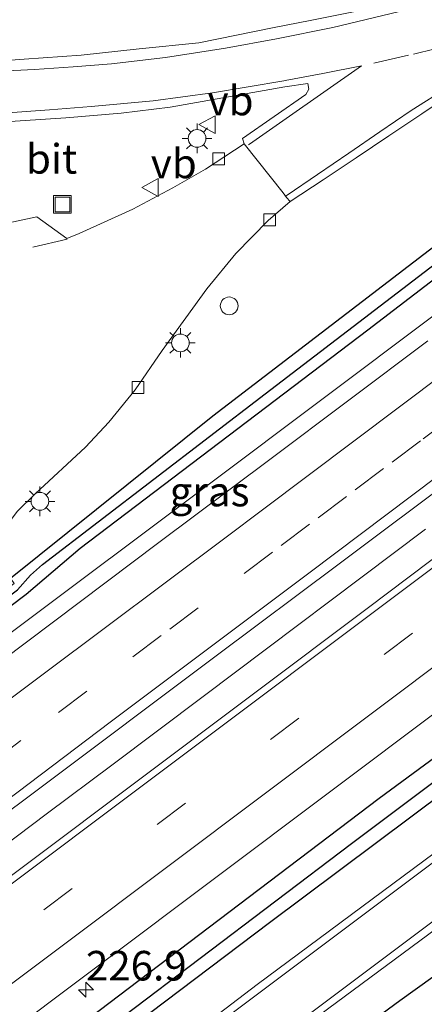
# Model space of a CAD drawing. Units: metres. Extents: x 249999 to 260000, y 575000 to 581250.
# Drawn here: x 258370 to 258404, y 578345 to 578428 of the extents above; entities that cross this region are included whole.
import ezdxf
from ezdxf.enums import TextEntityAlignment as Align

# ---------------------------------------------------------------- set-up
doc = ezdxf.new("R2010")
doc.units = ezdxf.units.M
doc.linetypes.add('VW-3-9_STREEP', pattern=[12, 3, -9])
doc.layers.get('0').update_dxf_attribs({"lineweight": 25})
for name, color, linetype, lineweight in [('B-ME-AM-KILOMETR-S-B1', 7, 'Continuous', 18), ('B-ME-BV-GELEIDECONSTRUCTIE-GELEIDERAIL-L-B1', 213, 'BV-GELEIDERAIL', 18), ('B-ME-GW-INSTEEKWATERGANG-L-B1', 10, 'Continuous', 25), ('B-ME-GW-WATERGANG-GREPPEL-L-B1', 10, 'Continuous', 25), ('B-ME-IE-GRASLAND-GV-B6', 93, 'Continuous', 18), ('B-ME-IE-INRICHTINGSELEMENT-S-B1', 253, 'Continuous', 18), ('B-ME-IE-MEUBILAIR_WEGMEUBILAIR-LICHTMAST-S-B1', 8, 'Continuous', 18), ('B-ME-VH-VERH_SOORT-BITUMEN-GV-B6', 8, 'IE-TERREINAFSCHEIDING-NATUURLIJK-HOUTWAL', 18), ('B-ME-VH-VERH_SOORT-KLINKERS-GV-B6', 8, 'IE-TERREINAFSCHEIDING-NATUURLIJK-HOUTWAL', 18), ('B-ME-VV-KOLK-S-B1', 8, 'Continuous', 18), ('B-ME-VW-MARKERING-39STREEP-015-L-B1', 255, 'VW-3-9_STREEP', 18), ('B-ME-VW-MARKERING-STREEP-015-L-B1', 7, 'Continuous', 18), ('B-ME-VW-MEUBILAIR_WEGMEUBILAIR-VERKEERSBORD-S-B1', 8, 'Continuous', 18)]:
    doc.layers.add(name, color=color, linetype=linetype, lineweight=lineweight)
doc.styles.add('NLCS-ISO', font='NLCS-ISO.TTF')
doc.linetypes.add('BV-GELEIDERAIL', pattern='A,10,-3,[108,NLCS.SHX,S=1,R=0,X=0,Y=0],-3', length=16)
doc.linetypes.add('IE-TERREINAFSCHEIDING-NATUURLIJK-HOUTWAL', pattern='A,7,-1.5,[67,NLCS.SHX,S=0.75,R=45,X=0,Y=0],-1.5,7,-1.5,[70,NLCS.SHX,S=0.75,R=0,X=0,Y=0],-1.5', length=20)

# ---------------------------------------------------------------- blocks, each defined once
blk = doc.blocks.new('put')
for p, q in [((0.75, 0.75), (-0.75, 0.75)), ((-0.75, 0.75), (-0.75, -0.75)), ((0.75, -0.75), (0.75, 0.75)), ((-0.75, -0.75), (0.75, -0.75))]:
    blk.add_line(p, q)
blk.add_lwpolyline([(-0.625, 0.625), (0.625, 0.625), (0.625, -0.625), (-0.625, -0.625)], close=True)
blk = doc.blocks.new('dtb')
blk.add_circle((0, 0), 0.75)
blk = doc.blocks.new('verkeersbord')
for p, q in [((0, 0.75), (-0.75, -0.625)), ((0.75, -0.625), (0, 0.75)), ((-0.75, -0.625), (0.75, -0.625))]:
    blk.add_line(p, q)
blk = doc.blocks.new('hecto')
for p, q in [((0, 0.625), (-0.625, 0)), ((0, -0.625), (0, 0.625)), ((-0.625, 0), (0.625, 0)), ((0.625, 0), (0, -0.625))]:
    blk.add_line(p, q)
blk = doc.blocks.new('kolk')
blk.add_lwpolyline([(-0.5, -0.5), (0.5, -0.5), (0.5, 0.5), (-0.5, 0.5)], close=True)
blk = doc.blocks.new('lantaarnpaal')
for p, q in [((-0.884, 0.884), (-0.53, 0.53)), ((0, 0.75), (0, 1.25)), ((0.53, 0.53), (0.884, 0.884)), ((-0.75, 0), (-1.25, 0)), ((0.75, 0), (1.25, 0)), ((-0.53, -0.53), (-0.884, -0.884)), ((0, -0.75), (0, -1.25)), ((0.53, -0.53), (0.884, -0.884))]:
    blk.add_line(p, q)
blk.add_circle((0, 0), 0.75)

msp = doc.modelspace()

# ---------------------------------------------------------------- linework, layer by layer
at = {"layer": 'B-ME-BV-GELEIDECONSTRUCTIE-GELEIDERAIL-L-B1'}
for points in [[(258424.9351, 578418.4358, 0.8299), (258421.6477, 578415.9443, 0.818), (258404.5953, 578403.2045, 0.8285), (258385.6011, 578388.9143, 0.8632), (258368.7051, 578376.2519, 0.89), (258354.0425, 578365.2757, 0.898), (258336.5809, 578352.1901, 0.871), (258319.7521, 578339.5147, 0.8625), (258316.8643, 578337.3601, 0.871), (258309.5225, 578331.9751, 0.662), (258307.8187, 578330.7923, 0.5755), (258303.9493, 578328.0737, 0.351), (258301.9841, 578326.8071, 0.2916)], [(258288.324, 578298.4468, 1.126), (258291.3847, 578300.7407, 1.1305), (258310.6803, 578315.1759, 1.163), (258328.6611, 578328.6715, 1.16), (258347.7127, 578342.9001, 1.186), (258353.7473, 578347.3959, 1.216), (258371.8935, 578361.0599, 1.178), (258377.3255, 578365.1311, 1.148), (258385.0461, 578370.9337, 1.169), (258403.8833, 578385.0871, 1.116)]]:
    msp.add_polyline3d(points, dxfattribs=at)
at = {"layer": 'B-ME-GW-INSTEEKWATERGANG-L-B1'}
for points in [[(258368.744, 578380.938, 0.251), (258385.872, 578394.685, 0.242), (258415.06, 578417.047, 0.269), (258427.132, 578426.014, 0.128), (258427.684, 578426.206, 0.131), (258428.577, 578425.886, 0.119), (258428.683, 578424.83, 0.158), (258420.924, 578418.72, 0.188), (258398.994, 578401.933, 0.14), (258374.65, 578383.458, 0.155), (258370.083, 578379.574, 0.161), (258324.367, 578345.117, 0.233), (258323.737, 578344.597, 0.233), (258320.019, 578342.757, 0.104), (258318.237, 578341.605, 0.104), (258302.703, 578329.458, 0.188), (258281.046, 578313.733, 0.088)], [(258425.426, 578381.043, 0.206), (258399.937, 578362.298, 0.191), (258362.691, 578334.077, 0.161), (258325.562, 578306.78, 0.143), (258309.045, 578293.872, 0.044), (258308.982, 578292.748, 0.029), (258309.753, 578291.939, 0.029), (258310.686, 578291.988, 0.032), (258311.45, 578292.496, 0.032), (258335.455, 578310.505, 0.029), (258357.859, 578327.064, 0.137), (258390.672, 578351.83, 0.176), (258423.633, 578376.467, 0.125)], [(258413.278, 578353.477, 0.158), (258401.688, 578345.178, 0.245), (258393.253, 578338.984, 0.194), (258385.798, 578333.131, 0.2), (258378.554, 578326.963, 0.254), (258371.314, 578320.629, 0.215), (258364.038, 578313.123, 0.179), (258356.926, 578306.006, 0.248), (258351.865, 578299.893, 0.137), (258350.368, 578297.238, 0.074), (258350.028, 578295.087, 0.014), (258350.12, 578293.286, -0.012), (258351.214, 578291.737, -0.003), (258356.228, 578287.966, -0.132), (258359.157, 578287.77, -0.096), (258361.169, 578288.907, -0.06), (258362.274, 578290.203, -0.039), (258367.252, 578297.831, 0.158), (258370.269, 578302.185, 0.476)]]:
    msp.add_polyline3d(points, dxfattribs=at)
at = {"layer": 'B-ME-GW-WATERGANG-GREPPEL-L-B1'}
for points in [[(258332.486, 578309.746, -0.447), (258351.451, 578323.785, -0.414), (258378.389, 578343.936, -0.408), (258397.618, 578358.491, -0.408), (258418.037, 578373.813, -0.321), (258447.059, 578395.744, -0.399), (258476.804, 578417.894, -0.45), (258502.418, 578437.316, -0.33), (258523.53, 578453.507, -0.294), (258533.999, 578461.518, -0.162), (258550.632, 578473.804, -0.009)], [(258280.587, 578314.561, -0.425), (258291.542, 578322.706, -0.423), (258303.048, 578331.252, -0.423), (258312.731, 578339.118, -0.432), (258317.877, 578342.718, -0.447), (258319.861, 578343.885, -0.447), (258322.458, 578345.178, -0.474), (258323.352, 578345.622, -0.474), (258331.3, 578351.53, -0.459), (258349.637, 578365.198, -0.333), (258369.328, 578379.952, -0.324), (258370.433, 578381.206, -0.324), (258371.452, 578382.103, -0.324), (258390.306, 578396.547, -0.339), (258421.423, 578420.331, -0.234), (258427.43, 578424.93, -0.192)]]:
    msp.add_polyline3d(points, dxfattribs=at)
at = {"layer": 'B-ME-IE-GRASLAND-GV-B6'}
for points in [[(258402.2533, 578429.7669, 0.1925), (258394.1045, 578428.1243, 0.2079), (258391.0601, 578427.5238, 0.2486), (258384.685, 578426.244, 0.356), (258379.641, 578425.716, 0.386), (258374.73, 578425.177, 0.341), (258369.91, 578424.839, 0.428), (258365.62, 578424.55, 0.431), (258361.869, 578424.378, 0.413), (258357.291, 578424.301, 0.407), (258353.457, 578424.221, 0.401), (258350.036, 578424.338, 0.416), (258346.097, 578424.514, 0.319), (258346.427, 578429.68, 0.233)], [(258367.82, 578419.523, 0.467), (258373.446, 578419.899, 0.476), (258378.111, 578420.28, 0.464), (258382.25, 578420.786, 0.431), (258391.9785, 578422.5209, 0.3338), (258393.9161, 578422.8017, 0.305), (258393.9977, 578422.3217, 0.3333), (258393.7441, 578421.8689, 0.3124), (258388.3886, 578418.1406, 0.2993), (258388.529, 578417.687, 0.434), (258385.242, 578415.536, 0.488), (258382.489, 578413.962, 0.485), (258379.11, 578412.163, 0.488), (258374.558, 578410.108, 0.449), (258373.521, 578409.675, 0.449), (258370.974, 578411.525, 0.488), (258355.958, 578408.3, 0.434)], [(258415.06, 578417.047, 0.269), (258385.872, 578394.685, 0.242), (258368.744, 578380.938, 0.251), (258368.665, 578380.881, 0.53), (258363.383, 578376.813, 0.548), (258365.371, 578379.405, 0.473), (258366.592, 578381.724, 0.47), (258368.046, 578384.887, 0.449), (258369.351, 578386.62, 0.431), (258370.846, 578388.091, 0.428), (258375.103, 578392.021, 0.434), (258377.057, 578394.141, 0.443), (258379.309, 578396.869, 0.443), (258381.587, 578400.215, 0.455), (258385.369, 578405.43, 0.473), (258387.828, 578408.416, 0.458), (258390.543, 578411.205, 0.425), (258392.4269, 578412.7959, 0.2379), (258395.2077, 578414.6533, 0.2532), (258397.9885, 578416.5107, 0.288), (258400.7693, 578418.3683, 0.2724), (258403.5503, 578420.2257, 0.2816), (258406.3311, 578422.0831, 0.2595)], [(258421.423, 578420.331, -0.234), (258390.306, 578396.547, -0.339), (258371.452, 578382.103, -0.324), (258370.433, 578381.206, -0.324), (258369.328, 578379.952, -0.324), (258349.637, 578365.198, -0.333), (258331.3, 578351.53, -0.459), (258323.352, 578345.622, -0.474), (258322.458, 578345.178, -0.474), (258319.861, 578343.885, -0.447), (258317.877, 578342.718, -0.447), (258312.731, 578339.118, -0.432), (258303.048, 578331.252, -0.423), (258291.542, 578322.706, -0.423), (258280.587, 578314.561, -0.425), (258279.938, 578315.731, 0.304), (258294.025, 578326.415, 0.308), (258315.03, 578343.003, 0.461), (258317.833, 578344.794, 0.461), (258323.024, 578346.681, 0.461)], [(258281.046, 578313.733, 0.088), (258280.587, 578314.561, -0.425), (258291.542, 578322.706, -0.423), (258303.048, 578331.252, -0.423), (258312.731, 578339.118, -0.432), (258317.877, 578342.718, -0.447), (258319.861, 578343.885, -0.447), (258322.458, 578345.178, -0.474), (258323.352, 578345.622, -0.474), (258331.3, 578351.53, -0.459), (258349.637, 578365.198, -0.333), (258369.328, 578379.952, -0.324), (258370.433, 578381.206, -0.324), (258371.452, 578382.103, -0.324), (258390.306, 578396.547, -0.339), (258421.423, 578420.331, -0.234)], [(258281.046, 578313.733, 0.088), (258302.703, 578329.458, 0.188), (258318.237, 578341.605, 0.104), (258320.019, 578342.757, 0.104), (258323.737, 578344.597, 0.233), (258324.367, 578345.117, 0.233), (258370.083, 578379.574, 0.161), (258374.65, 578383.458, 0.155), (258398.994, 578401.933, 0.14), (258420.924, 578418.72, 0.188)], [(258420.924, 578418.72, 0.188), (258398.994, 578401.933, 0.14), (258374.65, 578383.458, 0.155), (258370.083, 578379.574, 0.161), (258324.367, 578345.117, 0.233), (258323.737, 578344.597, 0.233), (258320.019, 578342.757, 0.104), (258318.237, 578341.605, 0.104), (258302.703, 578329.458, 0.188), (258281.046, 578313.733, 0.088)], [(258323.024, 578346.681, 0.461), (258323.295, 578346.314, -0.045), (258339.337, 578358.301, -0.051), (258349.926, 578366.204, -0.057), (258363.287, 578376.183, -0.057), (258369.061, 578380.487, -0.057), (258368.744, 578380.938, 0.251), (258385.872, 578394.685, 0.242), (258415.06, 578417.047, 0.269)], [(258432.5342, 578403.6983, 0.5324), (258398.9419, 578378.3839, 0.5162), (258360.546, 578349.5791, 0.5478), (258326.9512, 578324.3713, 0.5518), (258288.5294, 578295.6015, 0.5297), (258288.1498, 578300.8613, 0.5094), (258290.1381, 578302.3491, 0.527), (258297.8021, 578308.0881, 0.4655), (258308.5541, 578316.1231, 0.4725), (258311.6421, 578318.4191, 0.5009), (258328.8403, 578331.2477, 0.5103), (258331.5991, 578333.2681, 0.5092), (258335.0853, 578335.9333, 0.5029), (258348.9347, 578346.4241, 0.5376), (258352.3731, 578349.0041, 0.4932), (258360.1991, 578354.9453, 0.5361), (258364.1121, 578357.9161, 0.517), (258367.5071, 578360.4233, 0.5255), (258370.9021, 578362.9307, 0.5095), (258386.2581, 578374.4471, 0.5288), (258396.4437, 578382.0595, 0.46), (258399.8391, 578384.5971, 0.4866), (258403.6567, 578387.4661, 0.4697), (258407.4743, 578390.3351, 0.493)], [(258404.0645, 578401.0157, 0.2031), (258390.7061, 578390.9869, 0.1982), (258381.3113, 578383.9483, 0.2666), (258363.4375, 578370.5335, 0.2516), (258344.2459, 578356.1037, 0.2543), (258326.3463, 578342.7241, 0.228), (258308.4313, 578329.2895, 0.2395), (258289.1323, 578314.7501, 0.2398), (258283.0191, 578310.1774, 0.2428), (258281.046, 578313.733, 0.088)], [(258425.426, 578381.043, 0.206), (258399.937, 578362.298, 0.191), (258362.691, 578334.077, 0.161), (258325.562, 578306.78, 0.143), (258309.045, 578293.872, 0.044), (258308.982, 578292.748, 0.029), (258309.753, 578291.939, 0.029), (258310.686, 578291.988, 0.032), (258311.45, 578292.496, 0.032), (258335.455, 578310.505, 0.029), (258357.859, 578327.064, 0.137), (258390.672, 578351.83, 0.176), (258423.633, 578376.467, 0.125)], [(258418.037, 578373.813, -0.321), (258397.618, 578358.491, -0.408), (258378.389, 578343.936, -0.408), (258351.451, 578323.785, -0.414), (258332.486, 578309.746, -0.447), (258329.729, 578307.959, -0.447), (258324.061, 578303.825, -0.447), (258317.533, 578299.114, -0.447), (258311.048, 578294.399, -0.447), (258310.36, 578293.64, -0.447), (258308.982, 578292.748, 0.029), (258309.045, 578293.872, 0.044), (258325.562, 578306.78, 0.143), (258362.691, 578334.077, 0.161), (258399.937, 578362.298, 0.191), (258425.426, 578381.043, 0.206)], [(258423.633, 578376.467, 0.125), (258390.672, 578351.83, 0.176), (258357.859, 578327.064, 0.137), (258335.455, 578310.505, 0.029), (258311.45, 578292.496, 0.032), (258310.686, 578291.988, 0.032), (258309.753, 578291.939, 0.029), (258308.982, 578292.748, 0.029), (258310.36, 578293.64, -0.447), (258310.593, 578293.251, -0.447), (258311.122, 578293.159, -0.447), (258311.544, 578293.387, -0.447), (258322.223, 578301.37, -0.447), (258330.678, 578307.766, -0.447), (258332.486, 578309.746, -0.447), (258351.451, 578323.785, -0.414), (258378.389, 578343.936, -0.408), (258397.618, 578358.491, -0.408), (258418.037, 578373.813, -0.321)], [(258294.8804, 578287.148, 0.2926), (258333.2571, 578315.9679, 0.3), (258362.0528, 578337.5737, 0.3075), (258366.8519, 578341.1749, 0.2992), (258405.2456, 578369.9799, 0.2636)], [(258418.714, 578368.1329, 0.2113), (258389.6383, 578346.5772, 0.1989), (258383.6771, 578342.022, 0.1854), (258375.0223, 578335.1602, 0.1769), (258355.113, 578317.816, 0.2842), (258348.6074, 578312.3101, 0.2937), (258343.4626, 578308.1301, 0.2753), (258337.6676, 578303.6441, 0.2998), (258325.3096, 578294.2883, 0.2943), (258322.1267, 578291.9555, 0.2889), (258318.8144, 578289.6835, 0.2687), (258318.6776, 578289.436, 0.288), (258318.5374, 578289.3437, 0.2843), (258316.6519, 578288.0344, 0.2705), (258312.7985, 578284.8962, 0.315), (258312.739, 578284.9871, 0.3318), (258312.1672, 578285.7898, 0.5129), (258311.405, 578285.281, 0.4802), (258309.3689, 578284.2551, 0.5471), (258306.1819, 578283.386, 0.5842)], [(258390.698, 578340.8691, 0.1374), (258418.2611, 578361.2615, 0.1359)], [(258370.269, 578302.185, 0.476), (258367.252, 578297.831, 0.158), (258362.274, 578290.203, -0.039), (258361.169, 578288.907, -0.06), (258359.157, 578287.77, -0.096), (258356.228, 578287.966, -0.132), (258351.214, 578291.737, -0.003), (258350.12, 578293.286, -0.012), (258350.028, 578295.087, 0.014), (258350.368, 578297.238, 0.074), (258351.865, 578299.893, 0.137), (258356.926, 578306.006, 0.248), (258364.038, 578313.123, 0.179), (258371.314, 578320.629, 0.215), (258378.554, 578326.963, 0.254), (258385.798, 578333.131, 0.2), (258393.253, 578338.984, 0.194), (258401.688, 578345.178, 0.245), (258413.278, 578353.477, 0.158)], [(258413.278, 578353.477, 0.158), (258401.688, 578345.178, 0.245), (258393.253, 578338.984, 0.194), (258385.798, 578333.131, 0.2), (258378.554, 578326.963, 0.254), (258371.314, 578320.629, 0.215), (258364.038, 578313.123, 0.179), (258356.926, 578306.006, 0.248), (258351.865, 578299.893, 0.137), (258350.368, 578297.238, 0.074), (258350.028, 578295.087, 0.014), (258350.12, 578293.286, -0.012), (258351.214, 578291.737, -0.003), (258356.228, 578287.966, -0.132), (258359.157, 578287.77, -0.096), (258361.169, 578288.907, -0.06), (258362.274, 578290.203, -0.039), (258367.252, 578297.831, 0.158), (258370.269, 578302.185, 0.476)]]:
    msp.add_polyline3d(points, dxfattribs=at)
at = {"layer": 'B-ME-VH-VERH_SOORT-BITUMEN-GV-B6'}
for points in [[(258586.0938, 578518.8479, 0.6054), (258591.9913, 578510.1472, 0.354), (258587.5089, 578506.9257, 0.3522), (258578.0134, 578499.7175, 0.3773), (258544.4205, 578474.4114, 0.435), (258510.847, 578449.178, 0.4287), (258477.2439, 578423.9801, 0.3675), (258458.0439, 578409.4896, 0.2926), (258443.6445, 578398.7371, 0.2842), (258405.2456, 578369.9799, 0.2636), (258366.8519, 578341.1749, 0.2992), (258362.0528, 578337.5737, 0.3075), (258333.2571, 578315.9679, 0.3), (258294.8804, 578287.148, 0.2926), (258288.5294, 578295.6015, 0.5297), (258326.9512, 578324.3713, 0.5518), (258360.546, 578349.5791, 0.5478), (258398.9419, 578378.3839, 0.5162), (258432.5342, 578403.6983, 0.5324), (258470.9259, 578432.4526, 0.589), (258509.3298, 578461.2383, 0.6833), (258547.6962, 578490.0449, 0.71), (258586.0938, 578518.8479, 0.6054)], [(258315.038, 578428.663, 0.359), (258320.422, 578427.585, 0.359), (258326.188, 578426.554, 0.359), (258331.206, 578425.823, 0.356), (258338.494, 578425.047, 0.377), (258343.131, 578424.71, 0.313), (258343.895, 578424.655, 0.25), (258344.795, 578424.595, 0.243), (258346.097, 578424.514, 0.319), (258350.036, 578424.338, 0.416), (258353.457, 578424.221, 0.401), (258357.291, 578424.301, 0.407), (258361.869, 578424.378, 0.413), (258365.62, 578424.55, 0.431), (258369.91, 578424.839, 0.428), (258374.73, 578425.177, 0.341), (258379.641, 578425.716, 0.386), (258384.685, 578426.244, 0.356), (258391.0601, 578427.5238, 0.2486), (258394.1045, 578428.1243, 0.2079), (258402.2533, 578429.7669, 0.1925)], [(258406.3311, 578422.0831, 0.2595), (258403.5503, 578420.2257, 0.2816), (258400.7693, 578418.3683, 0.2724), (258397.9885, 578416.5107, 0.288), (258395.2077, 578414.6533, 0.2532), (258392.4269, 578412.7959, 0.2379), (258392.12, 578413.159, 0.274), (258391.8151, 578413.5435, 0.2876), (258388.529, 578417.687, 0.434), (258388.3886, 578418.1406, 0.2993), (258393.7441, 578421.8689, 0.3124), (258393.9977, 578422.3217, 0.3333), (258393.9161, 578422.8017, 0.305), (258391.9785, 578422.5209, 0.3338), (258382.25, 578420.786, 0.431), (258378.111, 578420.28, 0.464), (258373.446, 578419.899, 0.476), (258367.82, 578419.523, 0.467)], [(258308.4313, 578329.2895, 0.2395), (258326.3463, 578342.7241, 0.228), (258344.2459, 578356.1037, 0.2543), (258363.4375, 578370.5335, 0.2516), (258381.3113, 578383.9483, 0.2666), (258390.7061, 578390.9869, 0.1982), (258404.0645, 578401.0157, 0.2031)], [(258407.4743, 578390.3351, 0.493), (258403.6567, 578387.4661, 0.4697), (258399.8391, 578384.5971, 0.4866), (258396.4437, 578382.0595, 0.46), (258386.2581, 578374.4471, 0.5288), (258370.9021, 578362.9307, 0.5095), (258367.5071, 578360.4233, 0.5255), (258364.1121, 578357.9161, 0.517), (258360.1991, 578354.9453, 0.5361), (258352.3731, 578349.0041, 0.4932), (258348.9347, 578346.4241, 0.5376), (258335.0853, 578335.9333, 0.5029), (258331.5991, 578333.2681, 0.5092), (258328.8403, 578331.2477, 0.5103), (258311.6421, 578318.4191, 0.5009), (258308.5541, 578316.1231, 0.4725)], [(258383.6771, 578342.022, 0.1854), (258389.6383, 578346.5772, 0.1989), (258418.714, 578368.1329, 0.2113)], [(258418.2611, 578361.2615, 0.1359), (258390.698, 578340.8691, 0.1374)]]:
    msp.add_polyline3d(points, dxfattribs=at)
at = {"layer": 'B-ME-VH-VERH_SOORT-KLINKERS-GV-B6'}
msp.add_polyline3d([(258355.958, 578408.3, 0.434), (258370.974, 578411.525, 0.488), (258373.521, 578409.675, 0.449), (258374.558, 578410.108, 0.449), (258379.11, 578412.163, 0.488), (258382.489, 578413.962, 0.485), (258385.242, 578415.536, 0.488), (258388.529, 578417.687, 0.434), (258391.8151, 578413.5435, 0.2876), (258392.12, 578413.159, 0.274), (258392.4269, 578412.7959, 0.2379), (258390.543, 578411.205, 0.425), (258387.828, 578408.416, 0.458), (258385.369, 578405.43, 0.473), (258381.587, 578400.215, 0.455), (258379.309, 578396.869, 0.443), (258377.057, 578394.141, 0.443), (258375.103, 578392.021, 0.434), (258370.846, 578388.091, 0.428), (258369.351, 578386.62, 0.431)], dxfattribs=at)
at = {"layer": 'B-ME-VW-MARKERING-39STREEP-015-L-B1'}
for points in [[(258290.9277, 578292.4093, 0.4944), (258328.3632, 578320.4892, 0.5268), (258361.9589, 578345.7011, 0.5198), (258400.3617, 578374.4924, 0.4928), (258433.957, 578399.7035, 0.5346), (258472.3604, 578428.5033, 0.589), (258510.7601, 578457.2979, 0.641), (258544.3563, 578482.504, 0.6654), (258582.7548, 578511.3011, 0.5809), (258588.3572, 578515.5086, 0.5602)], [(258399.4971, 578424.5147, 0.31), (258402.8469, 578425.2853, 0.3098), (258404.6897, 578425.7093, 0.2989), (258406.1967, 578426.0559, 0.29), (258409.5039, 578426.9867, 0.29), (258412.8109, 578427.9173, 0.2973), (258416.1181, 578428.8479, 0.3025)], [(258373.554, 578409.633, 0.374), (258368.219, 578408.375, 0.314), (258354.183, 578405.266, 0.314)], [(258300.1399, 578315.0617, 0.4015), (258314.9249, 578326.1177, 0.446), (258317.3393, 578327.9387, 0.434), (258324.5825, 578333.4019, 0.4457), (258327.7747, 578335.8017, 0.4116), (258330.9667, 578338.2017, 0.412), (258334.1587, 578340.6015, 0.4512), (258337.3503, 578342.9937, 0.4488), (258350.1161, 578352.5625, 0.48), (258358.8793, 578359.1341, 0.4527), (258361.6651, 578361.2237, 0.4795), (258364.4509, 578363.3135, 0.4441), (258367.2367, 578365.4031, 0.4433), (258372.8083, 578369.5825, 0.489), (258379.0909, 578374.2899, 0.46), (258382.2323, 578376.6437, 0.4942), (258388.5149, 578381.3511, 0.4427), (258391.6563, 578383.7047, 0.4475), (258394.7891, 578386.0573, 0.3805), (258397.9219, 578388.4097, 0.4248), (258401.0547, 578390.7623, 0.4445), (258403.6589, 578392.7299, 0.4276), (258408.8673, 578396.6651, 0.4374)]]:
    msp.add_polyline3d(points, dxfattribs=at)
at = {"layer": 'B-ME-VW-MARKERING-STREEP-015-L-B1'}
for points in [[(258288.8853, 578295.1277, 0.5621), (258326.3258, 578323.2108, 0.5958), (258364.7223, 578352.0118, 0.5771), (258401.6849, 578379.7345, 0.5553), (258436.7245, 578406.019, 0.5997), (258475.1281, 578434.8284, 0.6541), (258513.5193, 578463.623, 0.7262), (258551.9075, 578492.4243, 0.7491), (258586.4465, 578518.3276, 0.6382)], [(258590.2441, 578512.7249, 0.4951), (258555.9691, 578487.0161, 0.5859), (258517.575, 578458.2113, 0.5509), (258479.1935, 578429.426, 0.5136), (258445.5749, 578404.2125, 0.4444), (258407.1857, 578375.4066, 0.4085), (258373.5608, 578350.1783, 0.4226), (258335.1798, 578321.4073, 0.4434), (258299.0795, 578294.326, 0.4116), (258292.9442, 578289.7252, 0.4092)], [(258410.6911, 578431.1629, 0.2408), (258403.6843, 578429.3509, 0.241), (258396.0353, 578427.5229, 0.2638), (258391.2735, 578426.5651, 0.26), (258386.9377, 578425.7917, 0.2633), (258381.8549, 578424.9957, 0.2559), (258377.3067, 578424.4495, 0.2426), (258374.0425, 578424.2059, 0.2791), (258370.7785, 578423.9623, 0.2812), (258367.8575, 578423.8201, 0.2704), (258364.9363, 578423.6779, 0.2972), (258358.9893, 578423.5933, 0.2983), (258356.0157, 578423.5511, 0.3239), (258346.2781, 578423.7947, 0.3178)], [(258346.0671, 578420.1887, 0.3905), (258350.7603, 578420.0425, 0.3875), (258353.7079, 578419.9905, 0.3792), (258356.6557, 578419.9385, 0.3567), (258361.7683, 578419.9745, 0.3362), (258365.1391, 578420.1405, 0.331), (258368.5099, 578420.3063, 0.3295), (258372.0483, 578420.5765, 0.3122), (258375.5863, 578420.8465, 0.3183), (258380.8155, 578421.3297, 0.3108), (258385.8457, 578422.0119, 0.3433), (258388.8691, 578422.5135, 0.3268), (258391.8923, 578423.0153, 0.3358), (258391.9909, 578423.0325, 0.3358), (258395.1777, 578423.6437, 0.3267), (258398.4631, 578424.2723, 0.3227), (258395.2749, 578422.0457, 0.3233), (258392.0865, 578419.8193, 0.3339), (258388.9789, 578417.6519, 0.31), (258388.8983, 578417.5927, 0.31)], [(258392.0687, 578413.2827, 0.2428), (258392.1493, 578413.3419, 0.2428), (258394.7187, 578415.0883, 0.2824), (258397.3685, 578416.8939, 0.3295), (258400.0183, 578418.6995, 0.3369), (258402.6683, 578420.5053, 0.3256), (258405.7801, 578422.4779, 0.2966)], [(258337.0979, 578297.217, 0.3611), (258345.3269, 578303.7312, 0.3001), (258353.2879, 578310.2981, 0.284), (258359.926, 578315.991, 0.2868), (258371.2522, 578325.9099, 0.2429), (258378.3172, 578331.9289, 0.1902), (258385.1052, 578337.3801, 0.1911), (258406.4287, 578353.38, 0.1977), (258442.2791, 578380.1672, 0.2038), (258455.6549, 578390.262, 0.2141), (258458.2962, 578392.1629, 0.217), (258463.009, 578395.3762, 0.223), (258466.9147, 578397.863, 0.2278), (258470.6025, 578400.032, 0.2312), (258475.1501, 578402.5159, 0.2361), (258479.7675, 578404.8591, 0.2742), (258493.5792, 578411.3229, 0.2981)], [(258405.5265, 578398.3305, 0.3551), (258390.0779, 578386.7219, 0.3488), (258386.9883, 578384.4003, 0.3916), (258371.6397, 578372.9169, 0.4194), (258368.5699, 578370.6201, 0.3961), (258349.9403, 578356.6407, 0.4027), (258331.3979, 578342.7089, 0.3647), (258313.4529, 578329.2719, 0.3627), (258310.4197, 578326.9969, 0.3694), (258295.2537, 578315.6221, 0.3353), (258284.4811, 578307.5425, 0.3661)], [(258287.7554, 578301.6414, 0.5177), (258291.1465, 578304.1773, 0.5311), (258307.0697, 578316.1437, 0.4977), (258310.2543, 578318.5369, 0.5289), (258313.0511, 578320.6345, 0.5147), (258324.2383, 578329.0253, 0.5468), (258334.5173, 578336.7279, 0.5223), (258357.4059, 578353.8967, 0.5447), (258359.9149, 578355.7677, 0.5481), (258362.4239, 578357.6385, 0.5725), (258365.4091, 578359.8903, 0.5363), (258377.1851, 578368.7607, 0.5597), (258382.8259, 578372.9897, 0.5279), (258388.4667, 578377.2185, 0.5682), (258391.2869, 578379.3331, 0.52), (258394.1073, 578381.4475, 0.4948), (258415.7261, 578397.7095, 0.513)], [(258319.158, 578289.1993, 0.2932), (258328.5188, 578295.9041, 0.344), (258337.865, 578302.8732, 0.3362), (258346.9568, 578310.1101, 0.3259), (258353.9099, 578315.9844, 0.3333), (258369.1799, 578329.3139, 0.2849), (258375.3992, 578334.6062, 0.2371), (258379.8382, 578338.2209, 0.2371), (258387.5091, 578344.1496, 0.258), (258423.5828, 578371.1858, 0.2722)]]:
    msp.add_polyline3d(points, dxfattribs=at)

# ---------------------------------------------------------------- block references
at = {"layer": 'B-ME-AM-KILOMETR-S-B1', "rotation": 90}
msp.add_blockref('hecto', (258375.1346, 578346.1309, 1.2121), dxfattribs=at)
at = {"layer": 'B-ME-IE-INRICHTINGSELEMENT-S-B1', "rotation": 90}
for name, p in [('put', (258373.1473, 578412.5616, 0.5141)), ('dtb', (258387.256, 578403.982, 2.222))]:
    msp.add_blockref(name, p, dxfattribs=at)
at = {"layer": 'B-ME-IE-MEUBILAIR_WEGMEUBILAIR-LICHTMAST-S-B1', "rotation": 90}
for p in [(258384.541, 578418.143, 0.659), (258383.13, 578400.849, 0.509), (258371.242, 578387.444, 0.503)]:
    msp.add_blockref('lantaarnpaal', p, dxfattribs=at)
at = {"layer": 'B-ME-VV-KOLK-S-B1', "rotation": 90}
for p in [(258386.3597, 578416.4199, 0.488), (258390.6836, 578411.2536, 0.422), (258379.543, 578397.077, 0.479)]:
    msp.add_blockref('kolk', p, dxfattribs=at)
at = {"layer": 'B-ME-VW-MEUBILAIR_WEGMEUBILAIR-VERKEERSBORD-S-B1', "rotation": 90}
for p in [(258385.4321, 578419.3176, 0.518), (258380.624, 578413.991, 1.319)]:
    msp.add_blockref('verkeersbord', p, dxfattribs=at)

# ---------------------------------------------------------------- texts
at = {"layer": 'B-ME-AM-KILOMETR-S-B1', "ltscale": 0.2, "style": 'NLCS-ISO'}
msp.add_text('226.9', height=2.5, dxfattribs=at).set_placement((258375.1346, 578346.1309, 1.2121), align=Align.BOTTOM_LEFT)
at = {"layer": 'B-ME-IE-GRASLAND-GV-B6', "ltscale": 0.2, "style": 'NLCS-ISO'}
msp.add_text('gras', height=2.5, dxfattribs=at).set_placement((258385.599, 578388.2702), align=Align.MIDDLE_CENTER)
at = {"layer": 'B-ME-VH-VERH_SOORT-BITUMEN-GV-B6', "ltscale": 0.2, "style": 'NLCS-ISO'}
msp.add_text('bit', height=2.5, dxfattribs=at).set_placement((258372.2289, 578416.4162), align=Align.MIDDLE_CENTER)
at = {"layer": 'B-ME-VW-MEUBILAIR_WEGMEUBILAIR-VERKEERSBORD-S-B1', "ltscale": 0.2, "style": 'NLCS-ISO'}
for p in [(258385.4321, 578419.3176, 0.518), (258380.624, 578413.991, 1.319)]:
    msp.add_text('vb', height=2.5, dxfattribs=at).set_placement(p, align=Align.BOTTOM_LEFT)

doc.saveas('drawing.dxf')
